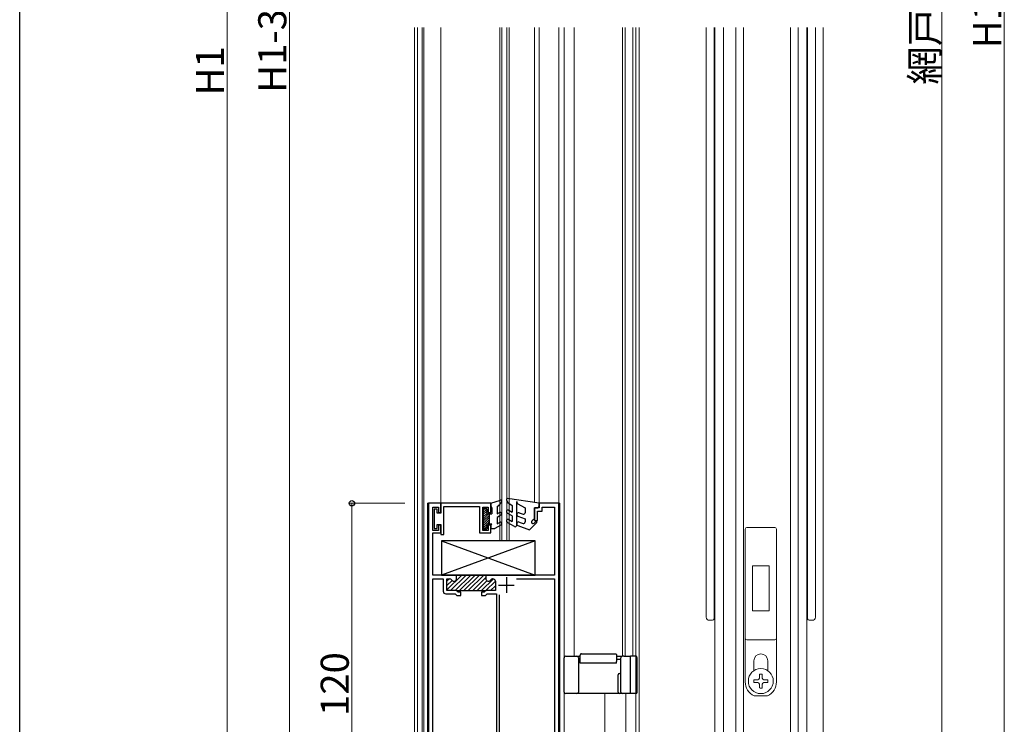
# Model space of a CAD drawing. Extents: x 0 to 990, y 0 to 1604.
# Drawn here: x 0 to 315, y 813 to 1039 of the extents above; entities that cross this region are included whole.
import ezdxf

# ---------------------------------------------------------------- set-up
doc = ezdxf.new("R2010")
doc.units = 0
for name, color, linetype, lineweight in [('YKK_11', 7, 'CONTINUOUS', 30), ('YKK_12', 2, 'CONTINUOUS', 13), ('YKK_13', 4, 'CONTINUOUS', 30), ('YKK_D', 6, 'CONTINUOUS', 13)]:
    doc.layers.add(name, color=color, linetype=linetype, lineweight=lineweight)
doc.layers.add('YKK_ZWAK', color=7, linetype='CONTINUOUS')
doc.styles.get("Standard").update_dxf_attribs({"font": 'txt', "bigfont": 'BIGFONT'})

msp = doc.modelspace()

# ---------------------------------------------------------------- linework, layer by layer
at = {"layer": 'YKK_11', "linetype": 'ByBlock', "lineweight": -2, "ltscale": 0.5}
for p, q in [((134.93, 884.08), (130.93, 884.08)), ((130.93, 884.08), (130.93, 766.08)), ((134.93, 881.08), (134.93, 884.08)), ((150.93, 884.08), (134.93, 884.08)), ((134.93, 884.08), (134.93, 880.88)), ((150.93, 881.08), (150.93, 884.08)), ((172.73, 884.08), (166.43, 884.08)), ((166.43, 884.08), (166.43, 882.58)), ((172.73, 793.21), (172.73, 884.08)), ((132.33, 875.38), (132.33, 882.88)), ((132.33, 882.88), (134.13, 882.88)), ((133.73, 882.18), (132.73, 882.18)), ((132.73, 882.18), (132.73, 875.98)), ((133.73, 880.88), (133.73, 882.18)), ((134.93, 880.88), (133.73, 880.88)), ((134.13, 882.88), (134.13, 881.08)), ((134.13, 881.08), (134.93, 881.08)), ((135.93, 874.08), (135.93, 883.08)), ((135.93, 883.08), (147.33, 883.08)), ((147.33, 883.08), (147.33, 874.58)), ((148.33, 875.38), (148.33, 882.88)), ((148.33, 882.88), (150.13, 882.88)), ((150.13, 882.88), (150.13, 881.08)), ((150.13, 881.08), (150.93, 881.08)), ((166.43, 882.58), (164.93, 882.58)), ((164.93, 882.58), (164.93, 878.58)), ((165.93, 878.58), (165.93, 881.58)), ((165.93, 881.58), (167.43, 881.58)), ((167.43, 881.58), (167.43, 882.88)), ((167.43, 882.88), (171.33, 882.88)), ((171.33, 882.88), (171.33, 861.08)), ((133.73, 875.98), (133.73, 877.28)), ((133.73, 877.28), (134.93, 877.28)), ((134.93, 877.08), (134.13, 877.08)), ((134.13, 877.08), (134.13, 875.38)), ((134.93, 877.28), (134.93, 874.08)), ((134.93, 874.58), (134.93, 877.08)), ((150.93, 877.08), (150.13, 877.08)), ((150.13, 877.08), (150.13, 875.38)), ((150.93, 874.58), (150.93, 877.08)), ((164.93, 878.58), (165.93, 878.58)), ((134.13, 875.38), (132.33, 875.38)), ((132.33, 861.08), (132.33, 874.58)), ((132.33, 874.58), (134.93, 874.58)), ((132.73, 875.98), (133.73, 875.98)), ((134.93, 874.08), (135.93, 874.08)), ((147.33, 874.58), (150.93, 874.58)), ((150.13, 875.38), (148.33, 875.38)), ((139.63, 861.08), (132.33, 861.08)), ((132.33, 792.68), (132.33, 859.88)), ((132.33, 859.88), (135.68, 859.88)), ((135.68, 859.88), (135.68, 855.88)), ((136.88, 856.08), (136.88, 859.88)), ((136.88, 859.88), (137.75, 859.88)), ((149.63, 861.08), (139.63, 861.08)), ((139.93, 860.78), (139.63, 861.08)), ((139.93, 859.88), (139.93, 860.78)), ((171.33, 861.08), (149.33, 861.08)), ((149.33, 861.08), (149.33, 859.88)), ((151.52, 859.88), (151.58, 859.88)), ((152.38, 859.08), (152.38, 856.08)), ((159.2, 859.88), (171.33, 859.88)), ((171.33, 859.88), (171.33, 793.05)), ((136.48, 855.08), (139.52, 855.08)), ((139.93, 856.08), (136.88, 856.08)), ((139.52, 855.08), (140.02, 854.58)), ((139.81, 856.08), (149.46, 856.08)), ((140.43, 855.58), (139.93, 856.08)), ((141.28, 855.58), (140.43, 855.58)), ((141.28, 854.58), (141.28, 855.58)), ((148.83, 855.58), (147.98, 855.58)), ((147.98, 855.58), (147.98, 854.58)), ((149.33, 856.08), (148.83, 855.58)), ((149.25, 854.58), (149.75, 855.08)), ((152.38, 856.08), (149.33, 856.08)), ((149.75, 855.08), (152.73, 855.08)), ((152.73, 855.08), (152.73, 792.68)), ((140.02, 854.58), (141.28, 854.58)), ((147.98, 854.58), (149.25, 854.58)), ((153.73, 791.05), (153.73, 854.71))]:
    msp.add_line(p, q, dxfattribs=at)
at = {"layer": 'YKK_11', "linetype": 'ByBlock', "lineweight": 13, "ltscale": 0.5}
for p, q in [((137.62, 859.88), (136.88, 859.14)), ((138.52, 859.36), (136.88, 857.73)), ((141.65, 861.08), (136.89, 856.32)), ((143.06, 861.08), (138.06, 856.08)), ((144.48, 861.08), (139.48, 856.08)), ((140.23, 861.08), (139.93, 860.78)), ((145.89, 861.08), (140.89, 856.08)), ((147.31, 861.08), (142.31, 856.08)), ((148.72, 861.08), (143.72, 856.08)), ((149.33, 860.28), (145.13, 856.08)), ((149.68, 859.22), (146.55, 856.08)), ((151.75, 859.86), (147.96, 856.08)), ((149.38, 856.08), (152.38, 859.08)), ((152.38, 857.67), (150.79, 856.08))]:
    msp.add_line(p, q, dxfattribs=at)
at = {"layer": 'YKK_11', "ltscale": 0.5}
for p, q in [((155.93, 860.38), (155.93, 855.38)), ((153.43, 857.88), (158.43, 857.88))]:
    msp.add_line(p, q, dxfattribs=at)
at = {"layer": 'YKK_11', "linetype": 'ByBlock', "lineweight": -2, "ltscale": 0.5}
for centre, start, end in [((137.75, 859.08), 30, 90), ((139.13, 859.88), 210, 0), ((150.13, 859.88), 180, 330), ((151.52, 859.08), 90, 150), ((151.58, 859.08), 0, 90), ((136.48, 855.88), 180, 270)]:
    msp.add_arc(centre, 0.8, start, end, dxfattribs=at)
at = {"layer": 'YKK_12', "ltscale": 0.5}
for p, q in [((126.43, 1036.58), (126.43, 741.08)), ((127.43, 1036.58), (127.43, 735.08)), ((128.93, 1036.58), (128.93, 744.08)), ((129.43, 1036.58), (129.43, 764.08)), ((134.92, 1036.58), (134.93, 884.08)), ((153.78, 1036.58), (153.78, 872.08)), ((154.48, 1036.58), (154.48, 872.08)), ((156.08, 1036.58), (156.08, 872.08)), ((156.78, 1036.58), (156.78, 872.08)), ((164.93, 1036.58), (164.93, 884.33)), ((166.43, 1036.58), (166.43, 884.08)), ((172.73, 1036.58), (172.73, 884.08)), ((174.43, 1036.58), (174.43, 777.38)), ((177.63, 835.08), (177.63, 1036.58)), ((193.13, 835.08), (193.13, 1036.58)), ((193.93, 835.08), (193.93, 1036.58)), ((196.43, 835.08), (196.43, 1036.58)), ((130.64, 884.08), (130.65, 766.08)), ((130.64, 884.08), (134.93, 884.08)), ((166.43, 884.08), (173.03, 884.08)), ((173.03, 884.08), (173.03, 792.78)), ((153.78, 872.08), (158.78, 872.08)), ((187.43, 823.08), (187.43, 785.08)), ((194.13, 823.08), (194.13, 785.08)), ((197.43, 823.09), (197.43, 735.08))]:
    msp.add_line(p, q, dxfattribs=at)
at = {"layer": 'YKK_12'}
for p, q in [((197.43, 1036.58), (197.43, 785.08)), ((198.43, 785.08), (198.43, 1036.58))]:
    msp.add_line(p, q, dxfattribs=at)
at = {"layer": 'YKK_12', "lineweight": 20}
for p, q in [((198.43, 1036.58), (198.43, 785.08)), ((257.43, 1036.58), (257.43, 785.08))]:
    msp.add_line(p, q, dxfattribs=at)
at = {"layer": 'YKK_13', "lineweight": 20}
for p, q in [((219.93, 847.58), (219.93, 1036.58)), ((222.43, 847.08), (222.43, 1036.58)), ((222.68, 801.58), (222.68, 1036.58)), ((225.43, 1036.58), (225.43, 801.58)), ((229.43, 1036.58), (229.43, 801.58)), ((231.93, 1036.58), (231.93, 801.58)), ((246.93, 1036.58), (246.93, 801.58)), ((249.43, 801.58), (249.43, 1036.58)), ((252.18, 1036.58), (252.18, 801.58)), ((252.43, 847.08), (252.43, 1036.58)), ((254.93, 847.58), (254.93, 1036.58)), ((232.43, 826.83), (232.43, 875.83)), ((241.93, 876.33), (232.93, 876.33)), ((242.43, 875.83), (242.43, 826.83)), ((234.78, 849.63), (234.78, 864.03)), ((234.78, 864.03), (240.08, 864.03)), ((240.08, 864.03), (240.08, 849.63)), ((240.08, 849.63), (234.78, 849.63)), ((221.93, 846.58), (220.93, 846.58)), ((252.93, 846.58), (253.93, 846.58)), ((241.93, 840.33), (232.93, 840.33)), ((235.18, 833.58), (235.18, 830.39)), ((239.68, 830.39), (239.68, 833.58)), ((235.18, 827.33), (235.18, 827.35)), ((235.18, 827.35), (235.18, 826.82)), ((235.36, 827.52), (236.46, 827.52)), ((235.36, 826.64), (236.46, 826.64)), ((236.99, 829.16), (236.99, 828.05)), ((237.7, 829.33), (237.17, 829.33)), ((237.87, 829.16), (237.87, 828.05)), ((239.51, 827.52), (238.4, 827.52)), ((239.51, 826.64), (238.4, 826.64)), ((239.68, 827.35), (239.68, 827.33)), ((239.68, 827.35), (239.68, 826.82)), ((236.99, 825.01), (236.99, 826.11)), ((237.17, 824.83), (237.7, 824.83)), ((237.87, 825.01), (237.87, 826.11)), ((235.25, 822.33), (239.61, 822.33))]:
    msp.add_line(p, q, dxfattribs=at)
at = {"layer": 'YKK_13', "ltscale": 0.5}
for p, q in [((150.93, 884.08), (154.04, 885.07)), ((150.93, 884.08), (150.93, 883.08)), ((152.93, 883.08), (153.9, 883.78)), ((154.39, 884.63), (153.9, 883.78)), ((155.97, 885.13), (156.4, 884.38)), ((166.43, 884.08), (156.27, 885.58)), ((156.4, 884.38), (157.73, 883.38)), ((157.73, 883.38), (157.73, 881.23)), ((159.23, 877.08), (159.23, 884.64)), ((159.23, 884.64), (159.39, 884.05)), ((159.39, 884.05), (161.93, 882.58)), ((166.43, 883.28), (166.43, 884.08)), ((148.53, 882.28), (148.53, 875.88)), ((149.63, 882.28), (148.53, 882.28)), ((148.96, 882.28), (148.53, 881.85)), ((149.63, 882.24), (148.53, 881.14)), ((149.63, 881.54), (148.53, 880.44)), ((149.63, 880.83), (148.53, 879.73)), ((150.19, 880.68), (148.53, 879.02)), ((150.43, 880.22), (148.53, 878.32)), ((149.63, 882.28), (149.63, 880.68)), ((149.63, 880.68), (151.23, 880.68)), ((150.43, 880.68), (150.43, 877.48)), ((150.93, 883.08), (151.23, 882.56)), ((151.23, 882.56), (151.23, 880.68)), ((152.93, 883.08), (152.93, 880.68)), ((152.93, 880.68), (153.68, 881.11)), ((154.18, 880.25), (152.93, 879.53)), ((157.73, 880.08), (156.18, 880.97)), ((156.68, 881.84), (157.73, 881.23)), ((157.73, 880.08), (157.73, 878.23)), ((160.04, 881.05), (161.26, 880.6)), ((161.93, 882.58), (161.93, 881.07)), ((164.93, 879.08), (164.93, 882.58)), ((164.93, 882.58), (165.73, 882.58)), ((150.43, 879.51), (148.53, 877.61)), ((150.43, 878.8), (148.53, 876.9)), ((149.63, 877.29), (148.53, 876.19)), ((149.63, 877.48), (151.23, 877.48)), ((149.63, 877.48), (149.63, 875.88)), ((150.43, 878.09), (149.82, 877.48)), ((150.93, 876.96), (151.23, 877.48)), ((150.93, 876.96), (150.93, 875.98)), ((154.18, 877.11), (152.23, 875.98)), ((152.93, 879.53), (152.93, 877.54)), ((152.93, 877.54), (153.68, 877.97)), ((158.48, 876.65), (156.18, 877.97)), ((156.68, 878.84), (157.73, 878.23)), ((159.63, 879.92), (161.93, 879.08)), ((159.63, 876.93), (163.34, 875.58)), ((160.04, 878.06), (161.26, 877.62)), ((161.93, 879.08), (161.93, 878.09)), ((165.66, 877.89), (163.35, 875.58)), ((164.93, 879.08), (164.13, 878.48)), ((164.78, 877.73), (165.3, 878.25)), ((148.53, 875.88), (149.63, 875.88)), ((149.63, 876.59), (148.92, 875.88)), ((150.93, 875.98), (152.23, 875.98)), ((165.13, 872.08), (135.13, 872.08)), ((135.13, 872.08), (135.13, 861.08)), ((165.13, 872.08), (135.13, 861.08)), ((135.13, 872.08), (165.13, 861.08)), ((165.13, 861.08), (165.13, 872.08)), ((135.13, 861.08), (165.13, 861.08)), ((174.43, 823.58), (174.43, 834.58)), ((174.93, 835.08), (178.53, 835.08)), ((178.53, 835.08), (179.53, 835.08)), ((179.03, 834.58), (179.03, 823.58)), ((179.03, 834.08), (179.53, 834.08)), ((179.53, 833.38), (179.53, 835.38)), ((179.53, 832.88), (179.53, 833.38)), ((191.23, 832.88), (179.53, 832.88)), ((180.03, 835.88), (190.73, 835.88)), ((191.23, 835.38), (191.23, 833.38)), ((191.23, 835.08), (193.03, 835.08)), ((191.23, 834.08), (192.53, 834.08)), ((191.23, 832.88), (191.23, 833.38)), ((192.53, 823.58), (192.53, 834.58)), ((193.53, 835.08), (193.03, 835.08)), ((193.53, 835.08), (195.71, 835.08)), ((195.71, 834.58), (195.71, 835.08)), ((196.2, 835.08), (195.71, 835.08)), ((195.71, 823.58), (195.71, 834.58)), ((197.33, 835.08), (196.2, 835.08)), ((197.83, 823.58), (197.83, 834.58)), ((191.73, 823.58), (191.73, 829.08)), ((192.23, 829.58), (192.53, 829.58)), ((195.71, 823.08), (195.71, 823.58)), ((178.53, 823.08), (174.93, 823.08)), ((192.23, 823.08), (178.53, 823.08)), ((193.03, 823.08), (192.23, 823.08)), ((193.53, 823.08), (193.03, 823.08)), ((195.71, 823.08), (193.53, 823.08)), ((196.2, 823.08), (195.71, 823.08)), ((197.33, 823.08), (196.2, 823.08))]:
    msp.add_line(p, q, dxfattribs=at)
at = {"layer": 'YKK_13', "lineweight": 20}
msp.add_circle((237.43, 827.08), 4, dxfattribs=at)
at = {"layer": 'YKK_13', "ltscale": 0.5}
for centre, radius, start, end in [((154.13, 884.78), 0.3, 329.9958, 107.5899), ((156.23, 885.28), 0.3, 81.6172, 210.0022), ((165.73, 883.28), 0.7, 270, 0.0087), ((153.93, 880.68), 0.5, 300, 120), ((156.43, 881.41), 0.5, 59.9997, 239.9987), ((159.83, 880.48), 0.6, 70.0001, 250.0005), ((161.43, 881.07), 0.5, 250.0017, 0.0035), ((153.93, 877.54), 0.5, 300, 120), ((156.43, 878.41), 0.5, 60.0006, 240.0002), ((158.73, 877.08), 0.5, 240.0003, 0), ((159.83, 877.5), 0.6, 69.9996, 249.9986), ((161.43, 878.09), 0.5, 250.0017, 0.007), ((164.43, 878.08), 0.5, 126.8727, 314.9975), ((165.48, 878.07), 0.25, 314.9802, 135.0148), ((174.93, 834.58), 0.5, 90, 180), ((178.53, 834.58), 0.5, 0, 90), ((193.03, 834.58), 0.5, 90, 180), ((197.33, 834.58), 0.5, 0, 90), ((192.23, 829.08), 0.5, 90, 180), ((174.93, 823.58), 0.5, 180, 270), ((178.53, 823.58), 0.5, 270, 0), ((192.23, 823.58), 0.5, 180, 270), ((193.03, 823.58), 0.5, 180, 270), ((197.33, 823.58), 0.5, 270, 0)]:
    msp.add_arc(centre, radius, start, end, dxfattribs=at)
at = {"layer": 'YKK_13', "lineweight": 20}
for centre, radius, start, end in [((232.93, 875.83), 0.5, 90, 180), ((241.93, 875.83), 0.5, 0, 90), ((220.93, 847.58), 1, 180, 270), ((221.93, 847.08), 0.5, 270, 360), ((252.93, 847.08), 0.5, 180, 270), ((253.93, 847.58), 1, 270, 0), ((232.93, 840.83), 0.5, 180, 270), ((241.93, 840.83), 0.5, 270, 0), ((237.43, 833.58), 2.25, 0, 180), ((237.43, 826.83), 5, 180, 244.1581), ((235.36, 827.35), 0.176, 90, 180), ((235.36, 826.82), 0.176, 180, 270), ((236.46, 828.05), 0.529, 270, 0), ((236.46, 826.11), 0.529, 0, 90), ((237.17, 829.16), 0.176, 90, 180), ((237.7, 829.16), 0.176, 0, 90), ((238.4, 828.05), 0.529, 180, 270), ((238.4, 826.11), 0.529, 90, 180), ((239.51, 827.35), 0.176, 0, 90), ((239.51, 826.82), 0.176, 270, 0), ((237.43, 826.83), 5, 295.8419, 0), ((237.17, 825.01), 0.176, 180, 270), ((237.7, 825.01), 0.176, 270, 0)]:
    msp.add_arc(centre, radius, start, end, dxfattribs=at)
at = {"layer": 'YKK_13', "ltscale": 0.5}
for points in [[(180.03, 835.88), (179.94, 835.87), (179.86, 835.85), (179.78, 835.81), (179.71, 835.76), (179.65, 835.7), (179.6, 835.63), (179.56, 835.55), (179.54, 835.47), (179.53, 835.38)], [(190.73, 835.88), (190.82, 835.87), (190.9, 835.85), (190.98, 835.81), (191.05, 835.76), (191.11, 835.7), (191.16, 835.63), (191.2, 835.55), (191.22, 835.47), (191.23, 835.38)]]:
    msp.add_spline(points, degree=3, dxfattribs=at)
at = {"layer": 'YKK_D'}
for p, q in [((315.43, 779.58), (315.43, 1320.08)), ((295.43, 1305.08), (295.43, 788.08)), ((66.43, 742.08), (66.43, 1298.08)), ((86.43, 764.08), (86.43, 1295.08)), ((123.43, 884.08), (105.43, 884.08)), ((106.43, 764.08), (106.43, 884.08))]:
    msp.add_line(p, q, dxfattribs=at)
at = {"layer": 'YKK_D', "linetype": 'ByBlock', "lineweight": -2}
msp.add_circle((106.43, 884.08), 0.85, dxfattribs=at)
at = {"layer": 'YKK_ZWAK'}
msp.add_line((0, 0), (0, 1560), dxfattribs=at)

# ---------------------------------------------------------------- texts
at = {"layer": 'YKK_D'}
for s, p in [('網戸H=H1-53', (294.43, 1018.26)), ('H1-29.5', (314.43, 1029.91)), ('H1-39', (85.43, 1015.66)), ('H1', (65.43, 1014.8)), ('120', (105.43, 815.92))]:
    msp.add_text(s, height=9, rotation=90, dxfattribs=at).set_placement(p)

doc.saveas('drawing.dxf')
